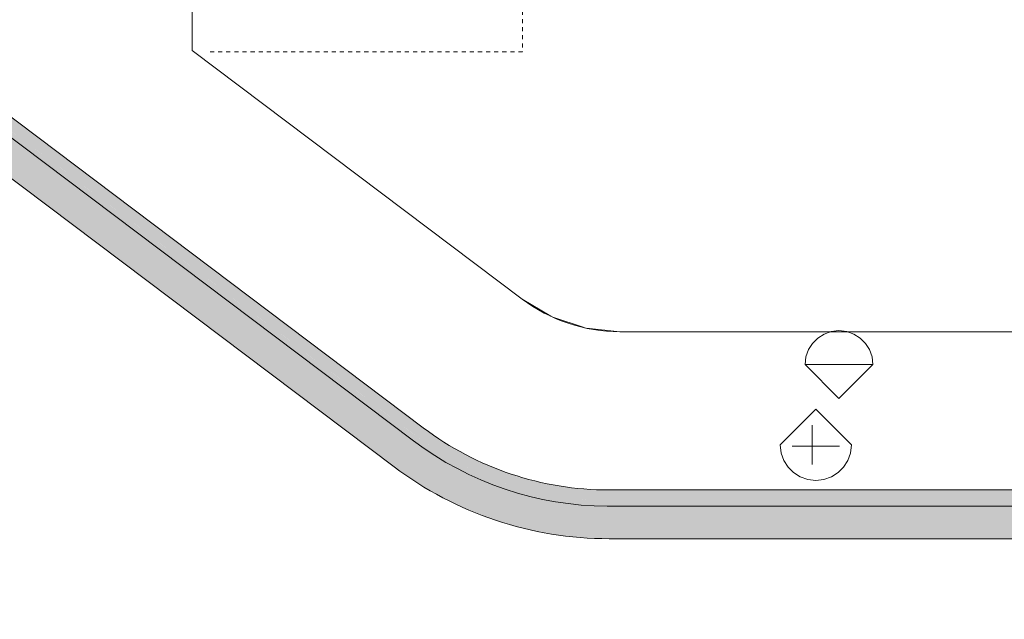
# Model space of a CAD drawing. Units: inches. Extents: x -3627 to -1472, y 10182 to 11878.
# Drawn here: x -3187 to -2823, y 10872 to 11094 of the extents above; entities that cross this region are included whole.
import ezdxf

# ---------------------------------------------------------------- set-up
doc = ezdxf.new("R2010")
doc.units = ezdxf.units.IN
doc.header["$LTSCALE"] = 24
doc.header["$MEASUREMENT"] = 0
doc.linetypes.add('Dash 1_16_', pattern=[0.125, 0.0625, -0.0625])
for name, color, linetype, lineweight in [('A-DETL-GENF-1', 254, 'Continuous', 9), ('A-FLOR', 192, 'Continuous', 9), ('C-BLDG-PADS', 91, 'Continuous', 9), ('C-TOPO', 7, 'Continuous', 9), ('I-FURN', 30, 'Continuous', 9), ('I-FURN-1', 253, 'Continuous', 9), ('I-FURN-HDLN-1', 253, 'Dash 1_16_', 9)]:
    doc.layers.add(name, color=color, linetype=linetype, lineweight=lineweight)

# ---------------------------------------------------------------- blocks, each defined once
blk = doc.blocks.new('Site 1 - Site 1-3424372-OPTION 1 - FLOOR PLAN - 1ST')
at = {"layer": 'A-FLOR'}
for points in [[(-1637.65, 10872.1), (-1625.65, 10872.1), (-1625.65, 10967.9), (-1823.65, 10967.9), (-1823.65, 10937.9), (-1823.93, 10934.35), (-1824.35, 10932.3), (-1824.67, 10931.02), (-1825.82, 10927.93), (-1826.69, 10926.28), (-1827.5, 10924.88), (-1829.58, 10922.12), (-1831.2, 10920.48), (-1832, 10919.72), (-1834.68, 10917.71), (-1836.61, 10916.64), (-1837.74, 10916.05), (-1841, 10914.85), (-1844.24, 10914.15), (-1845.51, 10914.03), (-1847.65, 10913.9), (-2969.29, 10913.9), (-2977.28, 10914.17), (-2980.89, 10914.51), (-2983.36, 10914.77), (-2984.75, 10914.9), (-2989.49, 10915.67), (-2992.68, 10916.21), (-3000, 10917.9), (-3007.73, 10920.23), (-3011.29, 10921.54), (-3014.7, 10922.83), (-3022.03, 10926.12), (-3026.08, 10928.26), (-3028.75, 10929.68), (-3032.29, 10931.82), (-3033.1, 10932.31), (-3035.18, 10933.61), (-3037.92, 10935.53), (-3040.91, 10937.64), (-3041.8, 10938.28), (-3414.38, 11219.07), (-3417.86, 11221.88), (-3419.27, 11223.06), (-3424.26, 11227.75), (-3428.73, 11232.58), (-3431.62, 11236.17), (-3433.1, 11238.06), (-3436.99, 11243.7), (-3439.13, 11247.29), (-3440.5, 11249.7), (-3443.42, 11255.55), (-3446.01, 11261.84), (-3447.58, 11266.53), (-3448.16, 11268.32), (-3449.87, 11275.09), (-3450.55, 11278.72), (-3451.08, 11281.92), (-3451.78, 11288.47), (-3451.94, 11292.4), (-3452.02, 11295.27), (-3452.02, 11877.67), (-3464.02, 11877.67), (-3464.02, 11295.27), (-3463.79, 11288.14), (-3463.08, 11281.04), (-3461.91, 11274), (-3460.27, 11267.06), (-3458.18, 11260.24), (-3455.65, 11253.57), (-3452.68, 11247.08), (-3449.28, 11240.81), (-3445.48, 11234.77), (-3441.29, 11228.99), (-3436.73, 11223.51), (-3431.82, 11218.33), (-3426.57, 11213.5), (-3421.02, 11209.02), (-3048.73, 10928.48), (-3042.41, 10924), (-3035.84, 10919.9), (-3028.77, 10916.07), (-3021.71, 10912.77), (-3014.63, 10909.94), (-3007.37, 10907.52), (-2999.95, 10905.51), (-2992.4, 10903.94), (-2984.76, 10902.81), (-2977.04, 10902.13), (-2969.29, 10901.9), (-1847.65, 10901.9), (-1843.62, 10902.13), (-1839.64, 10902.81), (-1835.76, 10903.92), (-1832.03, 10905.47), (-1828.5, 10907.42), (-1825.21, 10909.76), (-1822.2, 10912.45), (-1819.51, 10915.46), (-1817.17, 10918.75), (-1815.22, 10922.28), (-1813.67, 10926.01), (-1812.56, 10929.89), (-1811.88, 10933.87), (-1811.65, 10937.9), (-1811.65, 10955.9), (-1637.65, 10955.9), (-1637.65, 10903.52)], [(-3041.51, 10938.07), (-3040.31, 10939.66), (-3412.59, 11220.2), (-3413.8, 11218.6), (-3041.58, 10938.12)], [(-2969.29, 10913.9), (-2969.29, 10915.9), (-2977.04, 10916.16), (-2984.75, 10916.93), (-2992.01, 10918.11), (-2999.71, 10919.9), (-3006.8, 10922.02), (-3013.96, 10924.69), (-3021.04, 10927.86), (-3027.66, 10931.35), (-3034.35, 10935.47), (-3040.31, 10939.66), (-3041.51, 10938.07), (-3035.18, 10933.61), (-3032.05, 10931.67), (-3030.15, 10930.53), (-3028.57, 10929.56), (-3021.57, 10925.89), (-3014.29, 10922.67), (-3009.14, 10920.74), (-3007.26, 10920.07), (-2999.71, 10917.83), (-2992.06, 10916.09), (-2986.79, 10915.22), (-2984.75, 10914.9), (-2981.18, 10914.55), (-2980.03, 10914.42), (-2977.04, 10914.15), (-2973.8, 10914.05), (-2971.4, 10913.97)], [(-2066.32, 10913.9), (-1847.65, 10913.9), (-1847.65, 10915.9), (-2969.29, 10915.9), (-2969.29, 10913.9), (-2302.41, 10913.9)]]:
    blk.add_hatch(color=256, dxfattribs=at).paths.add_polyline_path(points)
h = blk.add_hatch(color=256, dxfattribs=at)
h.paths.add_polyline_path([(-1623.65, 10872.1), (-1622.15, 10872.1), (-1622.15, 10970.98), (-1801.65, 10970.98), (-1801.65, 10971.98), (-1621.15, 10971.98), (-1621.15, 10872.1), (-1619.65, 10872.1), (-1619.65, 10973.9), (-1829.65, 10973.9), (-1829.65, 10937.9), (-1829.88, 10935.09), (-1830.54, 10932.34), (-1831.62, 10929.73), (-1833.09, 10927.32), (-1834.93, 10925.18), (-1837.07, 10923.34), (-1839.48, 10921.86), (-1842.09, 10920.78), (-1844.85, 10920.12), (-1847.65, 10919.9), (-2969.29, 10919.9), (-2976.65, 10920.14), (-2983.98, 10920.85), (-2991.24, 10922.04), (-2998.41, 10923.69), (-3005.47, 10925.79), (-3012.37, 10928.35), (-3019.09, 10931.35), (-3025.87, 10934.95), (-3031.88, 10938.62), (-3037.9, 10942.86), (-3410.19, 11223.4), (-3415.16, 11227.43), (-3419.83, 11231.8), (-3424.18, 11236.5), (-3428.19, 11241.49), (-3431.83, 11246.76), (-3435.09, 11252.27), (-3437.94, 11258), (-3440.39, 11263.92), (-3442.4, 11270), (-3443.98, 11276.2), (-3445.11, 11282.51), (-3445.79, 11288.87), (-3446.02, 11295.27), (-3446.02, 11877.67), (-3450.02, 11877.67), (-3450.02, 11295.27), (-3449.77, 11288.47), (-3449.07, 11281.94), (-3447.89, 11275.36), (-3446.22, 11268.83), (-3444.14, 11262.53), (-3441.59, 11256.35), (-3438.47, 11250.15), (-3435.2, 11244.61), (-3431.23, 11238.9), (-3427.21, 11233.89), (-3422.67, 11228.98), (-3417.79, 11224.41), (-3412.59, 11220.2), (-3040.2, 10939.59), (-3034.08, 10935.28), (-3027.58, 10931.3), (-3020.84, 10927.76), (-3013.88, 10924.65), (-3006.74, 10922), (-2999.44, 10919.82), (-2992.01, 10918.11), (-2984.49, 10916.89), (-2976.65, 10916.14), (-2969.29, 10915.9), (-1847.65, 10915.9), (-1844.52, 10916.13), (-1841.46, 10916.79), (-1838.52, 10917.89), (-1835.76, 10919.4), (-1833.25, 10921.28), (-1831.03, 10923.5), (-1829.15, 10926.01), (-1827.64, 10928.76), (-1826.55, 10931.7), (-1825.88, 10934.77), (-1825.65, 10937.9), (-1825.65, 10969.9), (-1623.65, 10969.9), (-1623.65, 10872.1)])
h.paths.add_polyline_path([(-3035.91, 10941.36), (-3035.91, 10941.36), (-3035.91, 10941.46)])
for p, q in [((-3410.19, 11223.39), (-3037.9, 10942.86)), ((-3413.8, 11218.6), (-3041.51, 10938.07)), ((-3048.73, 10928.48), (-3421.02, 11209.02)), ((-2969.29, 10919.9), (-1847.65, 10919.9)), ((-2969.29, 10913.9), (-1847.65, 10913.9)), ((-1847.65, 10901.9), (-2969.29, 10901.9))]:
    blk.add_line(p, q, dxfattribs=at)
at = {"layer": 'A-FLOR', "flags": 128}
blk.add_lwpolyline([(-3041.51, 10938.07), (-3037.62, 10935.26), (-3033.62, 10932.6), (-3029.52, 10930.11), (-3025.32, 10927.79), (-3021.03, 10925.63), (-3016.66, 10923.65), (-3012.21, 10921.84), (-3007.7, 10920.21), (-3003.12, 10918.77), (-2998.49, 10917.51), (-2993.81, 10916.43), (-2989.1, 10915.55), (-2984.35, 10914.85), (-2979.57, 10914.34), (-2974.78, 10914.03), (-2969.99, 10913.9), (-2969.29, 10913.9)], dxfattribs=at)
at = {"layer": 'A-FLOR'}
for radius in [114, 132]:
    blk.add_arc((-2969.29, 11033.9), radius, 233.0001, 270, dxfattribs=at)
blk = doc.blocks.new('Bed-Standard - KING 76_X80_-V3-OPTION 1 - FLOOR PLAN - 1ST')
at = {"layer": 'I-FURN-1'}
blk.add_hatch(color=256, dxfattribs=at).paths.add_polyline_path([(48.69, -26.87), (48.69, 41.8), (-27.31, 41.8), (-27.31, -38.2), (48.69, -38.2)])
at = {"layer": 'I-FURN'}
for p, q in [((-27.31, 41.8), (48.69, 41.8)), ((-27.31, -38.2), (-27.31, 41.8)), ((48.69, 41.8), (48.69, -38.2)), ((48.69, -24.2), (-27.31, -17.63)), ((-24.31, -24.2), (45.69, -24.2)), ((-24.31, -36.2), (-24.31, -24.2)), ((45.69, -36.2), (45.69, -24.2)), ((-24.31, -36.2), (45.69, -36.2)), ((48.69, -38.2), (-27.31, -38.2))]:
    blk.add_line(p, q, dxfattribs=at)
at = {"layer": 'I-FURN-HDLN-1'}
for p, q in [((-63.31, -38.2), (-63.31, 77.8)), ((-17.41, 77.8), (72.69, 77.8)), ((72.69, 77.8), (72.69, -38.2))]:
    blk.add_line(p, q, dxfattribs=at)
blk = doc.blocks.new('florence 23626 - florence 23626-3644051-OPTION 1 - FLOOR PLAN - 1ST')
at = {"layer": 'A-DETL-GENF-1'}
for p, q in [((-13.15, 0), (0, 13.15)), ((13.15, 0), (0, 13.15)), ((-1.36, 7.17), (-1.36, 7.24)), ((-1.36, 7.24), (-1.36, 2.12)), ((-1.36, 4.58), (-1.36, 7.17)), ((-1.36, 6.99), (-1.36, 7.07)), ((-1.36, 7.07), (-1.36, 7.03)), ((-1.36, 7.03), (-1.36, 6.85)), ((-1.36, 6.52), (-1.36, 6.99)), ((-1.36, 6.85), (-1.36, 5.56)), ((-1.36, 5.62), (-1.36, 6.78)), ((-1.36, 6.78), (-1.36, 3.16)), ((-1.36, 6.17), (-1.36, 6.52)), ((-1.36, 5.77), (-1.36, 6.17)), ((-1.36, 5.76), (-1.36, 5.93)), ((-1.36, 5.93), (-1.36, 5.85)), ((-1.36, 5.85), (-1.36, 5.52)), ((-1.36, 5.46), (-1.36, 5.77)), ((-1.36, 5.41), (-1.36, 5.76)), ((-1.36, 5.08), (-1.36, 5.62)), ((-1.36, 5.56), (-1.36, 5.08)), ((-1.36, 5.52), (-1.36, 5.46)), ((-1.36, 4.95), (-1.36, 5.41)), ((-1.36, 4.46), (-1.36, 4.95)), ((-1.36, 4.03), (-1.36, 4.58)), ((-1.36, 4.01), (-1.36, 4.46)), ((-1.36, 3.61), (-1.36, 4.03)), ((-1.36, 3.69), (-1.36, 4.01)), ((-1.36, 3.16), (-1.36, 3.69)), ((-13.15, 0), (-12.81, -3.01)), ((-1.36, 3.06), (-1.36, 3.61)), ((-1.36, 0.94), (-1.36, 3.16)), ((-1.36, 3.16), (-1.36, 3.06)), ((-1.36, 2.65), (-1.36, 2.89)), ((-1.36, 2.89), (-1.36, 2.64)), ((-1.36, 2.02), (-1.36, 2.65)), ((-1.36, 2.64), (-1.36, 2.47)), ((-1.36, 1.83), (-1.36, 2.48)), ((-1.36, 2.48), (-1.36, 2.37)), ((-1.36, 2.47), (-1.36, 2.2)), ((-1.36, 2.37), (-1.36, 1.54)), ((-1.36, 2.2), (-1.36, 1.32)), ((-1.36, 2.12), (-1.36, 1.41)), ((-1.36, 0.86), (-1.36, 2.02)), ((-1.36, 0.09), (-1.36, 1.83)), ((-1.36, 1.54), (-1.36, 1.26)), ((-1.36, 1.41), (-1.36, 1.15)), ((-1.36, 1.32), (-1.36, 0.65)), ((-1.36, 0.27), (-1.36, 1.26)), ((-1.36, 1.15), (-1.36, 1.08)), ((-1.36, 1.08), (-1.36, 1.04)), ((-1.36, 1.04), (-1.36, 0.91)), ((-1.36, 0.65), (-1.36, 0.94)), ((-1.36, -5.26), (-1.36, 0.91)), ((-1.36, -1), (-1.36, 0.86)), ((-1.36, 0.65), (-1.36, 0.65)), ((-1.36, 0.27), (-1.36, -1.97)), ((-1.36, -0.05), (-1.36, 0.09)), ((12.81, -3.01), (13.15, 0)), ((-12.81, -3.01), (-11.82, -5.78)), ((-8.44, -0.5), (-8.8, -0.5)), ((-8.8, -0.5), (-7.16, -0.5)), ((-8.48, -0.5), (-8.53, -0.5)), ((-8.53, -0.5), (-8.02, -0.5)), ((-8.39, -0.5), (-8.48, -0.5)), ((-8.34, -0.5), (-8.44, -0.5)), ((-8.27, -0.5), (-8.39, -0.5)), ((-7.78, -0.5), (-8.34, -0.5)), ((-8.12, -0.5), (-8.27, -0.5)), ((-7.94, -0.5), (-8.12, -0.5)), ((-8.02, -0.5), (-7.11, -0.5)), ((-7.71, -0.5), (-7.94, -0.5)), ((-6.67, -0.5), (-7.78, -0.5)), ((-7.46, -0.5), (-7.71, -0.5)), ((-7.16, -0.5), (-7.46, -0.5)), ((-7.11, -0.5), (-5.73, -0.5)), ((-3.98, -0.5), (-6.67, -0.5)), ((-5.73, -0.5), (-6, -0.5)), ((-6, -0.5), (-5.62, -0.5)), ((-5.61, -0.5), (-5.8, -0.5)), ((-5.8, -0.5), (-5.68, -0.5)), ((-5.68, -0.5), (-4.13, -0.5)), ((-5.62, -0.5), (-4.82, -0.5)), ((-5.61, -0.5), (-1.88, -0.5)), ((-4.82, -0.5), (-3.52, -0.5)), ((-4.13, -0.5), (-3.98, -0.5)), ((-3.52, -0.5), (-1.6, -0.5)), ((-0.31, -0.5), (-2.03, -0.5)), ((-2.03, -0.5), (-1.88, -0.5)), ((-1.6, -0.5), (0.46, -0.5)), ((-1.36, -0.29), (-1.36, -0.05)), ((-1.36, -0.68), (-1.36, -0.29)), ((-1.36, -1.61), (-1.36, -0.68)), ((-1.36, -2.83), (-1.36, -1)), ((-1.36, -1.97), (-1.36, -1.61)), ((-1.36, -3.98), (-1.36, -2.83)), ((4.5, -0.5), (-0.65, -0.5)), ((-0.65, -0.5), (-0.31, -0.5)), ((0.46, -0.5), (1.71, -0.5)), ((3.89, -0.5), (1.65, -0.5)), ((1.65, -0.5), (1.79, -0.5)), ((1.71, -0.5), (2.34, -0.5)), ((1.79, -0.5), (2.12, -0.5)), ((2.12, -0.5), (4.16, -0.5)), ((2.34, -0.5), (2.49, -0.5)), ((2.49, -0.5), (4.49, -0.5)), ((4.94, -0.5), (3.89, -0.5)), ((4.3, -0.5), (3.9, -0.5)), ((3.9, -0.5), (3.99, -0.5)), ((3.99, -0.5), (4.55, -0.5)), ((4.16, -0.5), (4.5, -0.5)), ((4.3, -0.5), (4.53, -0.5)), ((4.49, -0.5), (6.04, -0.5)), ((4.96, -0.5), (4.53, -0.5)), ((4.55, -0.5), (4.86, -0.5)), ((4.99, -0.5), (4.75, -0.5)), ((4.75, -0.5), (5.07, -0.5)), ((4.86, -0.5), (4.96, -0.5)), ((5.07, -0.5), (4.94, -0.5)), ((5.96, -0.5), (4.99, -0.5)), ((8.63, -0.5), (5.5, -0.5)), ((5.5, -0.5), (6.3, -0.5)), ((6.38, -0.5), (5.96, -0.5)), ((6.04, -0.5), (7.98, -0.5)), ((6.3, -0.5), (6.54, -0.5)), ((6.54, -0.5), (6.38, -0.5)), ((7.98, -0.5), (8.8, -0.5)), ((8.8, -0.5), (8.63, -0.5)), ((11.82, -5.78), (12.81, -3.01)), ((-11.82, -5.78), (-10.26, -8.22)), ((-1.36, -4.6), (-1.36, -3.98)), ((-1.36, -5.17), (-1.36, -4.15)), ((-1.36, -4.15), (-1.36, -5.26)), ((-1.36, -4.97), (-1.36, -4.6)), ((-1.36, -5.26), (-1.36, -4.67)), ((-1.36, -4.67), (-1.36, -4.69)), ((-1.36, -4.69), (-1.36, -4.99)), ((-1.36, -6.03), (-1.36, -4.97)), ((-1.36, -4.99), (-1.36, -6.59)), ((-1.36, -5.26), (-1.36, -5.17)), ((-1.36, -6.7), (-1.36, -6.03)), ((-1.36, -6.59), (-1.36, -7.02)), ((-1.36, -7.24), (-1.36, -6.7)), ((-1.36, -7.02), (-1.36, -7.24)), ((10.26, -8.22), (11.82, -5.78)), ((-10.26, -8.22), (-8.22, -10.26)), ((-8.22, -10.26), (-5.78, -11.82)), ((5.78, -11.82), (8.22, -10.26)), ((8.22, -10.26), (10.26, -8.22)), ((-5.78, -11.82), (-3.01, -12.81)), ((-3.01, -12.81), (0, -13.15)), ((0, -13.15), (3.01, -12.81)), ((3.01, -12.81), (5.78, -11.82))]:
    blk.add_line(p, q, dxfattribs=at)
blk = doc.blocks.new('lisa 12 res 26737 - lisa 12 res 26737-3644057-OPTION 1 - FLOOR PLAN - 1ST')
at = {"layer": 'A-DETL-GENF-1'}
for p, q in [((-12.55, 0), (0, 12.55)), ((12.55, 0), (0, 12.55)), ((-12.49, 0), (-12.52, 0)), ((-12.52, 0), (-11.58, 0)), ((-11.96, 0), (-12.49, 0)), ((-11.65, 0), (-11.96, 0)), ((-11.24, 0), (-11.65, 0)), ((-11.58, 0), (-10.9, 0)), ((-8.79, 0), (-11.24, 0)), ((-10.96, 0), (-10, 0)), ((-10.9, 0), (-10.17, 0)), ((-10.17, 0), (-9.7, 0)), ((-10, 0), (-8.79, 0)), ((-9.7, 0), (-6.86, 0)), ((-9.37, 0), (-9.41, 0)), ((-9.41, 0), (-9.4, 0)), ((-9.4, 0), (-9.34, 0)), ((-9.29, 0), (-9.37, 0)), ((-9.34, 0), (-9.2, 0)), ((-9.29, 0), (-9.2, 0)), ((-9.2, 0), (-8.99, 0)), ((-9.07, 0), (-9.2, 0)), ((-8.95, 0), (-9.07, 0)), ((-9.01, 0), (-9.04, 0)), ((-9.04, 0), (-8.84, 0)), ((-9.01, 0), (-7.97, 0)), ((-8.99, 0), (-8.87, 0)), ((-8.86, 0), (-8.95, 0)), ((-8.87, 0), (-8.81, 0)), ((-8.81, 0), (-8.86, 0)), ((-8.84, 0), (-8.33, 0)), ((-8.33, 0), (-8.25, 0)), ((-8.25, 0), (-8.05, 0)), ((-8.05, 0), (-7.76, 0)), ((-6.74, 0), (-7.97, 0)), ((-7.76, 0), (-7.44, 0)), ((-7.44, 0), (-7.13, 0)), ((-7.13, 0), (-6.88, 0)), ((-6.88, 0), (-6.74, 0)), ((-6.86, 0), (-6.43, 0)), ((-6.43, 0), (-6.32, 0)), ((-6.32, 0), (-6.23, 0)), ((-6.19, 0), (-6.28, 0)), ((-6.28, 0), (-6.1, 0)), ((-6.23, 0), (-6.17, 0)), ((-6.17, 0), (-6.19, 0)), ((-6.1, 0), (-4.77, 0)), ((-4.77, 0), (-3.75, 0)), ((-3.75, 0), (-2.56, 0)), ((-2.56, 0), (-1.26, 0)), ((-1.26, 0), (0.1, 0)), ((-0.8, 0), (-0.91, 0)), ((-0.91, 0), (-0.76, 0)), ((-0.54, 0), (-0.8, 0)), ((-0.76, 0), (0.79, 0)), ((-0.36, 0), (-0.54, 0)), ((-0.22, 0), (-0.36, 0)), ((0.4, 0), (-0.22, 0)), ((2.69, 0), (-0.13, 0)), ((0.1, 0), (1.14, 0)), ((0.59, 0), (0.4, 0)), ((0.71, 0), (0.59, 0)), ((0.77, 0), (0.71, 0)), ((0.8, 0), (0.77, 0)), ((0.79, 0), (1, 0)), ((0.82, 0), (0.8, 0)), ((0.85, 0), (0.82, 0)), ((0.91, 0), (0.85, 0)), ((1.31, 0), (0.91, 0)), ((1, 0), (1.49, 0)), ((1.14, 0), (1.86, 0)), ((2.22, 0), (1.31, 0)), ((1.49, 0), (1.86, 0)), ((1.86, 0), (2.29, 0)), ((1.86, 0), (2.55, 0)), ((2.43, 0), (2.22, 0)), ((2.29, 0), (2.47, 0)), ((2.47, 0), (2.43, 0)), ((2.55, 0), (3.7, 0)), ((3.04, 0), (2.69, 0)), ((3.88, 0), (3.04, 0)), ((3.7, 0), (10.08, 0)), ((10.76, 0), (3.88, 0)), ((10.08, 0), (12.34, 0)), ((11.05, 0), (10.76, 0)), ((11.97, 0), (11.05, 0)), ((12.52, 0), (11.97, 0)), ((12.21, -2.87), (12.55, 0)), ((12.34, 0), (12.48, 0)), ((12.48, 0), (12.51, 0)), ((12.51, 0), (12.52, 0)), ((-12.55, 0), (-12.21, -2.87)), ((-12.21, -2.87), (-11.27, -5.51)), ((-10.7, 0), (-10.96, 0)), ((-10.19, 0), (-10.7, 0)), ((-9.52, 0), (-10.19, 0)), ((-6.75, 0), (-9.52, 0)), ((-7.74, 0), (-7.69, 0)), ((-7.74, 0), (-7.22, 0)), ((-7.69, 0), (-5.27, 0)), ((2.22, 0), (-7.22, 0)), ((-5.27, 0), (-6.75, 0)), ((-2.64, 0), (-2.65, 0)), ((-2.65, 0), (-2.6, 0)), ((-2.64, 0), (-2.54, 0)), ((-2.6, 0), (-2.41, 0)), ((-2.47, 0), (-2.54, 0)), ((-2.39, 0), (-2.47, 0)), ((-2.41, 0), (-2.31, 0)), ((-2.3, 0), (-2.39, 0)), ((-2.31, 0), (-2.23, 0)), ((-2.19, 0), (-2.3, 0)), ((-2.23, 0), (-2.19, 0)), ((-2.19, 0), (-2.19, 0)), ((-0.13, 0), (0, 0)), ((0, 0), (0.32, 0)), ((0.32, 0), (0.75, 0)), ((0.75, 0), (1.68, 0)), ((1.68, 0), (2.03, 0)), ((2.03, 0), (2.22, 0)), ((11.27, -5.51), (12.21, -2.87)), ((-11.27, -5.51), (-9.79, -7.84)), ((9.79, -7.84), (11.27, -5.51)), ((-9.79, -7.84), (-7.84, -9.79)), ((-7.84, -9.79), (-5.51, -11.27)), ((5.51, -11.27), (7.84, -9.79)), ((7.84, -9.79), (9.79, -7.84)), ((-5.51, -11.27), (-2.87, -12.21)), ((-2.87, -12.21), (0, -12.55)), ((0, -12.55), (2.87, -12.21)), ((2.87, -12.21), (5.51, -11.27))]:
    blk.add_line(p, q, dxfattribs=at)

msp = doc.modelspace()

# ---------------------------------------------------------------- linework, layer by layer
at = {"layer": 'C-BLDG-PADS'}
for p, q in [((-3123.26, 11082.31), (-3123.26, 11096.51)), ((-3001.4, 10990.48), (-3123.26, 11082.31)), ((-1829.65, 10978.4), (-2965.3, 10978.4))]:
    msp.add_line(p, q, dxfattribs=at)
msp.add_arc((-2965.3, 11038.4), 60, 233.0001, 270, dxfattribs=at)
at = {"layer": 'C-TOPO'}
for p, q in [((-3001.4, 10990.48), (-2990.73, 10984.11)), ((-2990.73, 10984.11), (-3001.4, 10990.48)), ((-3001.4, 10990.48), (-2990.73, 10984.11)), ((-2990, 10983.76), (-2978.45, 10979.9)), ((-2978.45, 10979.9), (-2990, 10983.76)), ((-2990, 10983.76), (-2978.45, 10979.9)), ((-2977.65, 10979.74), (-2965.3, 10978.4)), ((-2965.3, 10978.4), (-2977.65, 10979.74)), ((-2977.65, 10979.74), (-2965.3, 10978.4))]:
    msp.add_line(p, q, dxfattribs=at)

# ---------------------------------------------------------------- block references
at = {"layer": 'A-DETL-GENF-1', "rotation": 180}
msp.add_blockref('lisa 12 res 26737 - lisa 12 res 26737-3644057-OPTION 1 - FLOOR PLAN - 1ST', (-2884.31, 10966.25), dxfattribs=at)
at = {"layer": 'A-DETL-GENF-1'}
msp.add_blockref('florence 23626 - florence 23626-3644051-OPTION 1 - FLOOR PLAN - 1ST', (-2892.86, 10936.56), dxfattribs=at)
at = {"layer": 'A-FLOR'}
msp.add_blockref('Site 1 - Site 1-3424372-OPTION 1 - FLOOR PLAN - 1ST', (0, 0), dxfattribs=at)
at = {"layer": 'I-FURN', "rotation": 269.9999999999977}
msp.add_blockref('Bed-Standard - KING 76_X80_-V3-OPTION 1 - FLOOR PLAN - 1ST', (-3079.01, 11154.55), dxfattribs=at)

doc.saveas('drawing.dxf')
